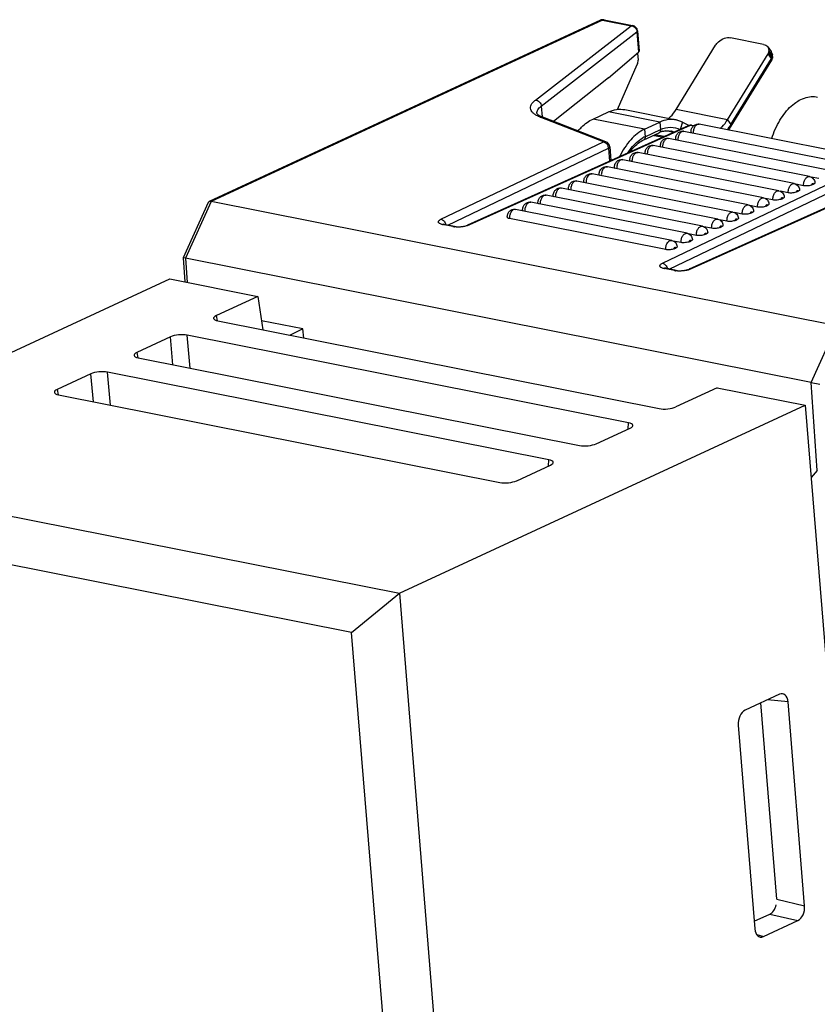
# Model space of a CAD drawing. Units: inches. Extents: x 0 to 34, y 0 to 22.
# Drawn here: x 27.4 to 28.7, y 18.1 to 19.7 of the extents above; entities that cross this region are included whole.
import ezdxf

# ---------------------------------------------------------------- set-up
doc = ezdxf.new("R2010")
doc.units = ezdxf.units.IN
doc.header["$LTSCALE"] = 1.87
doc.header["$MEASUREMENT"] = 0
doc.layers.get('0').update_dxf_attribs({"linetype": 'CONTINUOUS'})
doc.layers.add('AXIS_PART', color=7, linetype='CONTINUOUS')

msp = doc.modelspace()

# ---------------------------------------------------------------- linework, layer by layer
at = {"color": 7, "linetype": 'CONTINUOUS'}
for p, q in [((28.3139, 19.737), (27.6722, 19.4396)), ((28.3173, 19.7374), (27.6753, 19.4398)), ((28.3173, 19.7374), (28.3643, 19.728)), ((28.3199, 19.7377), (28.3669, 19.7284)), ((28.2074, 19.6061), (28.3643, 19.728)), ((28.3748, 19.7195), (28.3775, 19.6864)), ((28.217, 19.5961), (28.3739, 19.7181)), ((28.3739, 19.7181), (28.3766, 19.6848)), ((28.5818, 19.6975), (28.5275, 19.7083)), ((28.438, 19.5905), (28.5029, 19.6959)), ((28.5884, 19.6935), (28.5939, 19.6856)), ((28.5901, 19.6872), (28.59, 19.6846)), ((28.5956, 19.6793), (28.5901, 19.6872)), ((28.3272, 19.6423), (28.3766, 19.6848)), ((28.3748, 19.6832), (28.3757, 19.6716)), ((28.5225, 19.5737), (28.5891, 19.6819)), ((28.528, 19.5659), (28.5946, 19.674)), ((28.5286, 19.5634), (28.5952, 19.6715)), ((28.5946, 19.674), (28.5891, 19.6819)), ((28.5955, 19.6767), (28.59, 19.6846)), ((28.5946, 19.674), (28.5954, 19.6758)), ((28.5946, 19.674), (28.5953, 19.6725)), ((28.5953, 19.6725), (28.5952, 19.6715)), ((28.5953, 19.6831), (28.5961, 19.6804)), ((28.5954, 19.6758), (28.5955, 19.6767)), ((28.5956, 19.6793), (28.5955, 19.6767)), ((28.5963, 19.6773), (28.5962, 19.6747)), ((28.342, 19.5906), (28.3744, 19.6642)), ((28.3272, 19.6423), (28.2369, 19.5712)), ((28.217, 19.5961), (28.2185, 19.5784)), ((28.3538, 19.5904), (28.4382, 19.5736)), ((28.5225, 19.5737), (28.438, 19.5905)), ((28.3188, 19.5378), (28.2154, 19.578)), ((28.2164, 19.5793), (28.2197, 19.5779)), ((28.3231, 19.5377), (28.2197, 19.5779)), ((28.302, 19.575), (28.3271, 19.5867)), ((28.3864, 19.5583), (28.302, 19.575)), ((28.4115, 19.5699), (28.3271, 19.5867)), ((28.4582, 19.5638), (28.0961, 19.4009)), ((28.4615, 19.5642), (28.0994, 19.4012)), ((28.3864, 19.5583), (28.4115, 19.5699)), ((28.3864, 19.5583), (28.3874, 19.546)), ((28.4115, 19.5699), (28.4125, 19.5577)), ((28.4489, 19.5698), (28.4382, 19.5736)), ((28.4489, 19.5698), (28.4451, 19.5579)), ((28.4489, 19.5698), (28.4595, 19.5643)), ((28.4661, 19.5632), (28.4615, 19.5642)), ((28.467, 19.564), (28.4642, 19.5645)), ((28.5225, 19.5737), (28.528, 19.5659)), ((28.3851, 19.541), (28.4102, 19.5526)), ((28.3874, 19.546), (28.4125, 19.5577)), ((28.0524, 19.4105), (28.3188, 19.5378)), ((28.0634, 19.4011), (28.3272, 19.5271)), ((28.3272, 19.5271), (28.3289, 19.5057)), ((28.3294, 19.5293), (28.3312, 19.5067)), ((28.3323, 19.5072), (28.3311, 19.5074)), ((28.4158, 19.3384), (28.7631, 19.5043)), ((28.4269, 19.3289), (28.7715, 19.4936)), ((28.6724, 19.4772), (28.6597, 19.4798)), ((28.6473, 19.4656), (28.6346, 19.4681)), ((28.6611, 19.467), (28.6636, 19.4682)), ((28.7373, 19.4538), (28.4595, 19.3288)), ((28.7406, 19.4541), (28.4628, 19.3291)), ((28.597, 19.4423), (28.5844, 19.4448)), ((28.6222, 19.4539), (28.6095, 19.4565)), ((28.6109, 19.4437), (28.6134, 19.4449)), ((28.636, 19.4554), (28.6385, 19.4565)), ((27.6707, 19.4381), (27.6296, 19.3474)), ((27.6753, 19.4398), (27.6331, 19.3466)), ((28.7021, 19.236), (27.6753, 19.4398)), ((28.5719, 19.4306), (28.5592, 19.4332)), ((28.5857, 19.4321), (28.5883, 19.4332)), ((28.5468, 19.419), (28.5341, 19.4215)), ((28.5606, 19.4204), (28.5631, 19.4216)), ((28.072, 19.3985), (28.0551, 19.4018)), ((28.0578, 19.4022), (28.0558, 19.4028)), ((28.0746, 19.3989), (28.0578, 19.4022)), ((28.074, 19.3981), (28.072, 19.3985)), ((28.0994, 19.4012), (28.0956, 19.3998)), ((28.4212, 19.3608), (28.1648, 19.4117)), ((28.4965, 19.3957), (28.4839, 19.3982)), ((28.5217, 19.4074), (28.509, 19.4099)), ((28.5104, 19.3971), (28.5129, 19.3983)), ((28.5355, 19.4088), (28.538, 19.4099)), ((28.4714, 19.3841), (28.4587, 19.3866)), ((28.4852, 19.3855), (28.4878, 19.3866)), ((28.4463, 19.3724), (28.4336, 19.3749)), ((28.4601, 19.3738), (28.4626, 19.375)), ((28.435, 19.3622), (28.4375, 19.3633)), ((27.6296, 19.3474), (27.6324, 19.3077)), ((27.6331, 19.3466), (27.6296, 19.3474)), ((27.6331, 19.3466), (27.6358, 19.307)), ((28.6599, 19.1428), (27.6331, 19.3466)), ((28.4354, 19.3263), (28.4185, 19.3297)), ((28.4212, 19.3301), (28.4192, 19.3306)), ((28.4381, 19.3267), (28.4212, 19.3301)), ((28.4374, 19.326), (28.4354, 19.3263)), ((28.4628, 19.3291), (28.459, 19.3277)), ((26.9417, 19.004), (27.6075, 19.3127)), ((27.6075, 19.3127), (27.7518, 19.284)), ((27.7518, 19.284), (27.6839, 19.2525)), ((27.7518, 19.284), (27.76, 19.2292)), ((27.6858, 19.2439), (27.6839, 19.2525)), ((27.6864, 19.2438), (28.4104, 19.1001)), ((27.826, 19.2307), (27.7578, 19.2442)), ((28.6599, 19.1428), (28.7021, 19.236)), ((27.641, 19.1663), (27.6362, 19.2205)), ((28.3601, 19.0768), (27.6362, 19.2205)), ((27.826, 19.2307), (27.8048, 19.2203)), ((27.8272, 19.2158), (27.826, 19.2307)), ((27.6086, 19.2177), (27.5532, 19.192)), ((27.6127, 19.1719), (27.6086, 19.2177)), ((27.5532, 19.192), (27.5551, 19.1834)), ((27.5558, 19.1832), (28.2797, 19.0395)), ((27.478, 19.1571), (27.4226, 19.1314)), ((27.4821, 19.1113), (27.478, 19.1571)), ((27.5104, 19.1057), (27.5055, 19.1599)), ((28.2294, 19.0162), (27.5055, 19.1599)), ((28.6698, 18.9986), (28.6599, 19.1428)), ((28.6599, 19.1428), (28.674, 19.1402)), ((27.4226, 19.1314), (27.4244, 19.1228)), ((27.4251, 19.1226), (28.149, 18.9789)), ((28.5058, 19.1343), (28.4379, 19.1029)), ((28.5058, 19.1343), (28.65, 19.1057)), ((27.9842, 18.7971), (28.65, 19.1057)), ((28.65, 19.1057), (28.7466, 17.9176)), ((28.3596, 19.0666), (28.3601, 19.0768)), ((28.3072, 19.0423), (28.3626, 19.068)), ((28.229, 19.006), (28.2294, 19.0162)), ((26.9417, 19.004), (27.9842, 18.7971)), ((28.1766, 18.9818), (28.232, 19.0074)), ((28.6698, 18.9986), (28.6597, 18.9871)), ((27.9058, 18.7329), (26.9538, 18.9219)), ((27.9058, 18.7329), (27.9842, 18.7971)), ((27.9842, 18.7971), (28.0808, 17.609)), ((27.9979, 17.6005), (27.9058, 18.7329)), ((28.6078, 18.6315), (28.5512, 18.6053)), ((28.6218, 18.6188), (28.5883, 18.6224)), ((28.6032, 18.2952), (28.577, 18.6172)), ((28.649, 18.2846), (28.6218, 18.6188)), ((28.5402, 18.5809), (28.5673, 18.2467)), ((28.6032, 18.2952), (28.649, 18.2846)), ((28.5663, 18.2594), (28.5919, 18.2709)), ((28.5919, 18.2709), (28.638, 18.2602)), ((28.5814, 18.234), (28.638, 18.2602)), ((28.5704, 18.2372), (28.5814, 18.234))]:
    msp.add_line(p, q, dxfattribs=at)
at = {"color": 3, "linetype": 'CONTINUOUS'}
for p, q in [((28.4025, 19.548), (28.4167, 19.5452)), ((28.4188, 19.5461), (28.403, 19.5492)), ((28.4342, 19.553), (28.4213, 19.5556)), ((28.3314, 19.5068), (28.3312, 19.5068))]:
    msp.add_line(p, q, dxfattribs=at)
at = {"color": 7, "linetype": 'CONTINUOUS'}
for centre, radius, start, end in [((28.318, 19.728), 0.00991, 95.5779, 114.8038), ((28.318, 19.7281), 0.00985, 87.2439, 95.5054), ((28.318, 19.7281), 0.00986, 78.7789, 87.2332), ((28.365, 19.7188), 0.00984, 4.6479, 78.772), ((28.5836, 19.6783), 0.0127, 22.406, 35.1081), ((28.5895, 19.675), 0.00669, 328.3751, 340.0419), ((28.5894, 19.675), 0.00674, 340.099, 357.4048), ((28.5826, 19.678), 0.0137, 5.6891, 9.7924), ((28.5819, 19.678), 0.0144, 357.4236, 5.6433), ((28.5934, 19.6774), 0.00289, 357.4534, 5.2654), ((28.2327, 19.6131), 0.0375, 243.7887, 244.3048), ((28.4623, 19.5548), 0.00991, 95.5466, 114.1663), ((28.4623, 19.5549), 0.00985, 87.2291, 95.4807), ((28.4623, 19.5549), 0.00986, 78.7789, 87.2185), ((28.4519, 19.6105), 0.09, 323.3294, 328.4387), ((28.4536, 19.6117), 0.0874, 327.2595, 328.3783), ((28.4085, 19.5006), 0.0501, 114.9194, 120.0626), ((28.4093, 19.5822), 0.0349, 256.2792, 258.7716), ((28.4264, 19.5177), 0.0384, 109.0141, 114.9238), ((28.4252, 19.5212), 0.0348, 104.4215, 108.9871), ((28.3195, 19.5285), 0.00984, 4.6473, 68.7561), ((28.0791, 19.436), 0.0382, 262.3779, 263.1752), ((28.4425, 19.3639), 0.0382, 262.3779, 263.1752)]:
    msp.add_arc(centre, radius, start, end, dxfattribs=at)
at = {"color": 3, "linetype": 'CONTINUOUS'}
for centre, radius, start, end in [((28.4086, 19.5783), 0.0309, 256.2514, 258.75), ((28.4232, 19.5247), 0.0312, 67.8052, 78.7108)]:
    msp.add_arc(centre, radius, start, end, dxfattribs=at)
at = {"color": 7, "linetype": 'CONTINUOUS'}
for centre, major_axis, ratio, start_param, end_param in [((28.3696, 19.6687), (0.00183, 0.00967), 0.612091, -1.93442, -1.149022), ((28.3677, 19.6854), (0.00979, 0.00104), 0.348294, -0.467741, -0.008685), ((27.6991, 19.2496), (0.0198, 0.0016), 0.321233, 2.423896, 3.987096), ((27.6237, 19.2146), (0.0196, 0.0016), 0.326109, 0.854306, 2.417506), ((27.5685, 19.189), (0.0198, 0.0016), 0.321233, 2.423896, 3.987096), ((27.493, 19.154), (0.0196, 0.0016), 0.326109, 0.854306, 2.417506), ((27.4378, 19.1285), (0.0198, 0.0016), 0.321233, 2.423896, 3.987096), ((28.4228, 19.1059), (0.0196, 0.0016), 0.326109, -2.287287, -0.724087), ((28.3474, 19.0709), (0.0198, 0.0016), 0.321233, 5.565489, 7.128689), ((28.2922, 19.0454), (0.0196, 0.0016), 0.326109, -2.287287, -0.724087), ((28.2167, 19.0104), (0.0198, 0.0016), 0.321233, 5.565489, 7.128689), ((28.1615, 18.9848), (0.0196, 0.0016), 0.326109, -2.287287, -0.724087), ((28.6092, 18.6129), (0.0039, 0.0193), 0.623237, -1.140082, 0.427975), ((28.5528, 18.5867), (0.0038, 0.0193), 0.625818, 0.426616, 1.994673), ((28.5904, 18.2894), (0.004, 0.0193), 0.639053, -2.709312, -1.615427), ((28.6364, 18.2788), (0.0038, 0.0193), 0.625818, -2.714977, -1.146919), ((28.5799, 18.2526), (0.0039, 0.0193), 0.623237, 2.00151, 3.569568)]:
    msp.add_ellipse(centre, major_axis=major_axis, ratio=ratio, start_param=start_param, end_param=end_param, dxfattribs=at)
for points, knots in [([(28.3173, 19.7374), (28.3167, 19.7375), (28.3155, 19.7376), (28.3144, 19.7372), (28.3139, 19.737)], [0, 0, 0, 0, 0.512518, 1, 1, 1, 1]), ([(28.3199, 19.7377), (28.3195, 19.7378), (28.3186, 19.7378), (28.3177, 19.7376), (28.3173, 19.7374)], [0, 0, 0, 0, 0.484157, 1, 1, 1, 1]), ([(28.3643, 19.728), (28.3647, 19.7282), (28.3656, 19.7285), (28.3665, 19.7285), (28.3669, 19.7284)], [0, 0, 0, 0, 0.515843, 1, 1, 1, 1]), ([(28.3643, 19.728), (28.3655, 19.7279), (28.3679, 19.7272), (28.3709, 19.725), (28.3731, 19.7218), (28.3738, 19.7193), (28.3739, 19.7181)], [0, 0, 0, 0, 0.240726, 0.493828, 0.750446, 1, 1, 1, 1]), ([(28.3748, 19.7195), (28.3748, 19.7193), (28.3746, 19.7187), (28.3742, 19.7183), (28.3739, 19.7181)], [0, 0, 0, 0, 0.428764, 1, 1, 1, 1]), ([(28.5818, 19.6975), (28.5831, 19.6972), (28.5857, 19.6963), (28.5877, 19.6945), (28.5884, 19.6935)], [0, 0, 0, 0, 0.520537, 1, 1, 1, 1]), ([(28.5884, 19.6935), (28.5887, 19.693), (28.5898, 19.6911), (28.5902, 19.6889), (28.5901, 19.6872)], [0, 0, 0, 0, 0.241976, 1, 1, 1, 1]), ([(28.59, 19.6846), (28.59, 19.6844), (28.5899, 19.6834), (28.5895, 19.6825), (28.5891, 19.6819)], [0, 0, 0, 0, 0.231923, 1, 1, 1, 1]), ([(28.5939, 19.6856), (28.5943, 19.6852), (28.5953, 19.6833), (28.5957, 19.681), (28.5956, 19.6793)], [0, 0, 0, 0, 0.241981, 1, 1, 1, 1]), ([(28.5962, 19.6747), (28.5962, 19.6752), (28.596, 19.676), (28.5956, 19.6766), (28.5955, 19.6767)], [0, 0, 0, 0, 0.735735, 1, 1, 1, 1]), ([(28.5951, 19.543), (28.5984, 19.5534), (28.6068, 19.5728), (28.6225, 19.5931), (28.6371, 19.6043), (28.6482, 19.6097), (28.6594, 19.6122), (28.6669, 19.6118), (28.6704, 19.6111)], [0, 0, 0, 0, 0.299874, 0.569041, 0.689088, 0.799409, 0.901909, 1, 1, 1, 1]), ([(28.2154, 19.578), (28.2133, 19.5788), (28.2096, 19.5805), (28.2048, 19.5835), (28.2014, 19.5869), (28.1994, 19.5907), (28.199, 19.5947), (28.2004, 19.5987), (28.2033, 19.6026), (28.2059, 19.6049), (28.2074, 19.6061)], [0, 0, 0, 0, 0.169796, 0.313632, 0.433836, 0.536474, 0.632456, 0.735282, 0.855795, 1, 1, 1, 1]), ([(28.2074, 19.6061), (28.2086, 19.606), (28.211, 19.6053), (28.2141, 19.603), (28.2162, 19.5998), (28.2169, 19.5973), (28.217, 19.5961)], [0, 0, 0, 0, 0.240726, 0.493828, 0.750446, 1, 1, 1, 1]), ([(28.2098, 19.5842), (28.2097, 19.5852), (28.21, 19.5873), (28.2114, 19.5904), (28.2138, 19.5934), (28.2159, 19.5952), (28.217, 19.5961)], [0, 0, 0, 0, 0.204877, 0.431041, 0.693348, 1, 1, 1, 1]), ([(28.3271, 19.5867), (28.3313, 19.5886), (28.3402, 19.5914), (28.3495, 19.5912), (28.3538, 19.5904)], [0, 0, 0, 0, 0.515823, 1, 1, 1, 1]), ([(28.4255, 19.5758), (28.4267, 19.5768), (28.4315, 19.5811), (28.4354, 19.5863), (28.438, 19.5905)], [0, 0, 0, 0, 0.235259, 1, 1, 1, 1]), ([(28.2098, 19.5842), (28.2099, 19.5841), (28.2102, 19.5835), (28.2113, 19.5824), (28.2133, 19.5809), (28.2151, 19.58), (28.2161, 19.5795)], [0, 0, 0, 0, 0.063399, 0.248788, 0.56428, 1, 1, 1, 1]), ([(28.2154, 19.578), (28.2161, 19.5782), (28.2176, 19.5784), (28.219, 19.5782), (28.2197, 19.5779)], [0, 0, 0, 0, 0.510414, 1, 1, 1, 1]), ([(28.2774, 19.5555), (28.2792, 19.5577), (28.2864, 19.5654), (28.295, 19.5718), (28.302, 19.575)], [0, 0, 0, 0, 0.269264, 1, 1, 1, 1]), ([(28.4382, 19.5736), (28.4339, 19.5745), (28.4246, 19.5747), (28.4158, 19.5719), (28.4115, 19.5699)], [0, 0, 0, 0, 0.484177, 1, 1, 1, 1]), ([(28.3864, 19.5583), (28.3778, 19.5543), (28.3614, 19.5409), (28.3503, 19.5233), (28.3455, 19.5133)], [0, 0, 0, 0, 0.460038, 1, 1, 1, 1]), ([(28.4125, 19.5577), (28.4177, 19.56), (28.4287, 19.5629), (28.4399, 19.5602), (28.4446, 19.5578)], [0, 0, 0, 0, 0.513645, 1, 1, 1, 1]), ([(28.4615, 19.5642), (28.461, 19.5643), (28.4598, 19.5643), (28.4587, 19.5641), (28.4582, 19.5638)], [0, 0, 0, 0, 0.512879, 1, 1, 1, 1]), ([(28.4642, 19.5645), (28.4638, 19.5646), (28.4628, 19.5646), (28.4619, 19.5643), (28.4615, 19.5642)], [0, 0, 0, 0, 0.484157, 1, 1, 1, 1]), ([(28.4628, 19.5535), (28.4626, 19.5553), (28.4631, 19.559), (28.4655, 19.5629), (28.4683, 19.5652), (28.4708, 19.5663), (28.4735, 19.5668), (28.4753, 19.5667), (28.4762, 19.5665)], [0, 0, 0, 0, 0.250141, 0.499387, 0.624469, 0.749587, 0.874771, 1, 1, 1, 1]), ([(28.4762, 19.5665), (28.4756, 19.5666), (28.4742, 19.5666), (28.4723, 19.5658), (28.4706, 19.5645), (28.4684, 19.5618), (28.4666, 19.5575), (28.4662, 19.5537), (28.4663, 19.5518)], [0, 0, 0, 0, 0.092462, 0.192685, 0.305301, 0.43116, 0.711395, 1, 1, 1, 1]), ([(28.5104, 19.5594), (28.5115, 19.5603), (28.5161, 19.5646), (28.52, 19.5696), (28.5225, 19.5737)], [0, 0, 0, 0, 0.235735, 1, 1, 1, 1]), ([(28.5219, 19.5571), (28.5223, 19.5577), (28.5242, 19.5601), (28.5259, 19.5625), (28.5271, 19.5644)], [0, 0, 0, 0, 0.245343, 1, 1, 1, 1]), ([(28.528, 19.5659), (28.5282, 19.5656), (28.5286, 19.5649), (28.5289, 19.5639), (28.5286, 19.5634)], [0, 0, 0, 0, 0.327746, 1, 1, 1, 1]), ([(28.359, 19.5197), (28.3608, 19.5223), (28.3675, 19.5316), (28.3762, 19.5397), (28.3834, 19.5439)], [0, 0, 0, 0, 0.271352, 1, 1, 1, 1]), ([(28.3874, 19.546), (28.3875, 19.545), (28.3873, 19.5429), (28.3859, 19.5413), (28.3851, 19.541)], [0, 0, 0, 0, 0.543991, 1, 1, 1, 1]), ([(28.4125, 19.5577), (28.4126, 19.5566), (28.4124, 19.5546), (28.411, 19.553), (28.4102, 19.5526)], [0, 0, 0, 0, 0.543991, 1, 1, 1, 1]), ([(28.4125, 19.5302), (28.4124, 19.532), (28.4129, 19.5357), (28.4153, 19.5396), (28.4181, 19.5419), (28.4205, 19.543), (28.4232, 19.5435), (28.425, 19.5434), (28.4259, 19.5432)], [0, 0, 0, 0, 0.250141, 0.499387, 0.624469, 0.749587, 0.874771, 1, 1, 1, 1]), ([(28.4259, 19.5432), (28.4253, 19.5433), (28.424, 19.5433), (28.4221, 19.5426), (28.4203, 19.5412), (28.4182, 19.5385), (28.4163, 19.5342), (28.4159, 19.5304), (28.416, 19.5285)], [0, 0, 0, 0, 0.092462, 0.192685, 0.305301, 0.43116, 0.711395, 1, 1, 1, 1]), ([(28.4165, 19.5549), (28.4176, 19.5552), (28.4218, 19.556), (28.4262, 19.5559), (28.4293, 19.5553)], [0, 0, 0, 0, 0.261693, 1, 1, 1, 1]), ([(28.4377, 19.5419), (28.4375, 19.5437), (28.438, 19.5473), (28.4404, 19.5513), (28.4432, 19.5535), (28.4457, 19.5547), (28.4483, 19.5551), (28.4501, 19.555), (28.451, 19.5548)], [0, 0, 0, 0, 0.250141, 0.499387, 0.624469, 0.749587, 0.874771, 1, 1, 1, 1]), ([(28.4386, 19.5407), (28.4383, 19.5408), (28.4379, 19.5411), (28.4377, 19.5417), (28.4377, 19.5419)], [0, 0, 0, 0, 0.562001, 1, 1, 1, 1]), ([(28.451, 19.5548), (28.4504, 19.555), (28.4491, 19.555), (28.4472, 19.5542), (28.4454, 19.5528), (28.4433, 19.5501), (28.4415, 19.5458), (28.4411, 19.5421), (28.4412, 19.5402)], [0, 0, 0, 0, 0.092462, 0.192685, 0.305301, 0.43116, 0.711395, 1, 1, 1, 1]), ([(28.4637, 19.5523), (28.4635, 19.5525), (28.463, 19.5528), (28.4628, 19.5533), (28.4628, 19.5535)], [0, 0, 0, 0, 0.562001, 1, 1, 1, 1]), ([(28.3188, 19.5378), (28.3195, 19.538), (28.321, 19.5382), (28.3224, 19.538), (28.3231, 19.5377)], [0, 0, 0, 0, 0.510414, 1, 1, 1, 1]), ([(28.3188, 19.5378), (28.321, 19.5374), (28.3241, 19.535), (28.3265, 19.5308), (28.3271, 19.5283), (28.3272, 19.5271)], [0, 0, 0, 0, 0.470876, 0.737752, 1, 1, 1, 1]), ([(28.3272, 19.5271), (28.3275, 19.5272), (28.3281, 19.5276), (28.3288, 19.5281), (28.3293, 19.5287), (28.3294, 19.5291), (28.3294, 19.5293)], [0, 0, 0, 0, 0.335486, 0.608441, 0.823456, 1, 1, 1, 1]), ([(28.3622, 19.521), (28.3639, 19.5232), (28.3703, 19.5311), (28.3784, 19.5379), (28.3851, 19.541)], [0, 0, 0, 0, 0.278511, 1, 1, 1, 1]), ([(28.3874, 19.5186), (28.3873, 19.5204), (28.3877, 19.524), (28.3902, 19.528), (28.393, 19.5302), (28.3954, 19.5314), (28.3981, 19.5319), (28.3999, 19.5317), (28.4008, 19.5316)], [0, 0, 0, 0, 0.250141, 0.499387, 0.624469, 0.749587, 0.874771, 1, 1, 1, 1]), ([(28.4008, 19.5316), (28.4002, 19.5317), (28.3989, 19.5317), (28.397, 19.5309), (28.3952, 19.5295), (28.393, 19.5268), (28.3912, 19.5226), (28.3908, 19.5188), (28.3909, 19.5169)], [0, 0, 0, 0, 0.092462, 0.192685, 0.305301, 0.43116, 0.711395, 1, 1, 1, 1]), ([(28.4135, 19.529), (28.4132, 19.5292), (28.4128, 19.5295), (28.4126, 19.53), (28.4125, 19.5302)], [0, 0, 0, 0, 0.562001, 1, 1, 1, 1]), ([(28.3623, 19.5069), (28.3621, 19.5087), (28.3626, 19.5124), (28.365, 19.5163), (28.3678, 19.5186), (28.3703, 19.5197), (28.373, 19.5202), (28.3748, 19.5201), (28.3757, 19.5199)], [0, 0, 0, 0, 0.250141, 0.499387, 0.624469, 0.749587, 0.874771, 1, 1, 1, 1]), ([(28.3757, 19.5199), (28.3751, 19.52), (28.3737, 19.52), (28.3718, 19.5193), (28.3701, 19.5179), (28.3679, 19.5152), (28.3661, 19.5109), (28.3657, 19.5071), (28.3658, 19.5052)], [0, 0, 0, 0, 0.092462, 0.192685, 0.305301, 0.43116, 0.711395, 1, 1, 1, 1]), ([(28.3883, 19.5174), (28.3881, 19.5175), (28.3877, 19.5179), (28.3874, 19.5184), (28.3874, 19.5186)], [0, 0, 0, 0, 0.562001, 1, 1, 1, 1]), ([(28.312, 19.4837), (28.3119, 19.4854), (28.3124, 19.4891), (28.3148, 19.493), (28.3176, 19.4953), (28.32, 19.4964), (28.3227, 19.4969), (28.3245, 19.4968), (28.3254, 19.4966)], [0, 0, 0, 0, 0.250141, 0.499387, 0.624469, 0.749587, 0.874771, 1, 1, 1, 1]), ([(28.3254, 19.4966), (28.3248, 19.4967), (28.3235, 19.4967), (28.3216, 19.496), (28.3198, 19.4946), (28.3177, 19.4919), (28.3158, 19.4876), (28.3154, 19.4838), (28.3155, 19.4819)], [0, 0, 0, 0, 0.092462, 0.192685, 0.305301, 0.43116, 0.711395, 1, 1, 1, 1]), ([(28.3372, 19.4953), (28.337, 19.4971), (28.3375, 19.5007), (28.3399, 19.5047), (28.3427, 19.5069), (28.3452, 19.5081), (28.3478, 19.5086), (28.3496, 19.5084), (28.3505, 19.5083)], [0, 0, 0, 0, 0.250141, 0.499387, 0.624469, 0.749587, 0.874771, 1, 1, 1, 1]), ([(28.3381, 19.4941), (28.3378, 19.4942), (28.3374, 19.4946), (28.3372, 19.4951), (28.3372, 19.4953)], [0, 0, 0, 0, 0.562001, 1, 1, 1, 1]), ([(28.3505, 19.5083), (28.3499, 19.5084), (28.3486, 19.5084), (28.3467, 19.5076), (28.3449, 19.5062), (28.3428, 19.5036), (28.341, 19.4993), (28.3406, 19.4955), (28.3407, 19.4936)], [0, 0, 0, 0, 0.092462, 0.192685, 0.305301, 0.43116, 0.711395, 1, 1, 1, 1]), ([(28.3632, 19.5057), (28.363, 19.5059), (28.3625, 19.5062), (28.3623, 19.5067), (28.3623, 19.5069)], [0, 0, 0, 0, 0.562001, 1, 1, 1, 1]), ([(28.2869, 19.472), (28.2868, 19.4738), (28.2872, 19.4774), (28.2896, 19.4814), (28.2925, 19.4836), (28.2949, 19.4848), (28.2976, 19.4853), (28.2994, 19.4851), (28.3003, 19.485)], [0, 0, 0, 0, 0.250141, 0.499387, 0.624469, 0.749587, 0.874771, 1, 1, 1, 1]), ([(28.3003, 19.485), (28.2997, 19.4851), (28.2984, 19.4851), (28.2965, 19.4843), (28.2947, 19.4829), (28.2925, 19.4803), (28.2907, 19.476), (28.2903, 19.4722), (28.2904, 19.4703)], [0, 0, 0, 0, 0.092462, 0.192685, 0.305301, 0.43116, 0.711395, 1, 1, 1, 1]), ([(28.313, 19.4824), (28.3127, 19.4826), (28.3123, 19.4829), (28.3121, 19.4834), (28.312, 19.4837)], [0, 0, 0, 0, 0.562001, 1, 1, 1, 1]), ([(28.6473, 19.4656), (28.6471, 19.4675), (28.6475, 19.4714), (28.6493, 19.4758), (28.6515, 19.4785), (28.6533, 19.48), (28.6552, 19.4808), (28.6565, 19.4808), (28.6571, 19.4807)], [0, 0, 0, 0, 0.287087, 0.567953, 0.694355, 0.807357, 0.907677, 1, 1, 1, 1]), ([(28.6571, 19.4807), (28.6583, 19.4804), (28.6606, 19.4796), (28.6634, 19.4772), (28.6653, 19.474), (28.6658, 19.4717), (28.6659, 19.4705)], [0, 0, 0, 0, 0.250011, 0.499923, 0.749758, 1, 1, 1, 1]), ([(28.2367, 19.4487), (28.2365, 19.4505), (28.237, 19.4542), (28.2394, 19.4581), (28.2422, 19.4603), (28.2447, 19.4615), (28.2473, 19.462), (28.2491, 19.4619), (28.25, 19.4617)], [0, 0, 0, 0, 0.250141, 0.499387, 0.624469, 0.749587, 0.874771, 1, 1, 1, 1]), ([(28.25, 19.4617), (28.2494, 19.4618), (28.2481, 19.4618), (28.2462, 19.461), (28.2444, 19.4596), (28.2423, 19.457), (28.2405, 19.4527), (28.2401, 19.4489), (28.2402, 19.447)], [0, 0, 0, 0, 0.092462, 0.192685, 0.305301, 0.43116, 0.711395, 1, 1, 1, 1]), ([(28.2618, 19.4604), (28.2616, 19.4621), (28.2621, 19.4658), (28.2645, 19.4697), (28.2673, 19.472), (28.2698, 19.4731), (28.2725, 19.4736), (28.2743, 19.4735), (28.2751, 19.4733)], [0, 0, 0, 0, 0.250141, 0.499387, 0.624469, 0.749587, 0.874771, 1, 1, 1, 1]), ([(28.2751, 19.4733), (28.2746, 19.4734), (28.2732, 19.4734), (28.2713, 19.4727), (28.2696, 19.4713), (28.2674, 19.4686), (28.2656, 19.4643), (28.2652, 19.4605), (28.2653, 19.4586)], [0, 0, 0, 0, 0.092462, 0.192685, 0.305301, 0.43116, 0.711395, 1, 1, 1, 1]), ([(28.2878, 19.4708), (28.2876, 19.4709), (28.2872, 19.4713), (28.2869, 19.4718), (28.2869, 19.472)], [0, 0, 0, 0, 0.562001, 1, 1, 1, 1]), ([(28.6222, 19.4539), (28.622, 19.4559), (28.6224, 19.4597), (28.6242, 19.4641), (28.6263, 19.4669), (28.6281, 19.4683), (28.6301, 19.4691), (28.6314, 19.4691), (28.632, 19.469)], [0, 0, 0, 0, 0.287087, 0.567953, 0.694355, 0.807357, 0.907677, 1, 1, 1, 1]), ([(28.632, 19.469), (28.6332, 19.4688), (28.6355, 19.4679), (28.6383, 19.4655), (28.6401, 19.4624), (28.6407, 19.46), (28.6408, 19.4588)], [0, 0, 0, 0, 0.250011, 0.499923, 0.749758, 1, 1, 1, 1]), ([(28.6611, 19.467), (28.6602, 19.4666), (28.658, 19.4659), (28.6544, 19.4653), (28.6508, 19.4652), (28.6484, 19.4654), (28.6473, 19.4656)], [0, 0, 0, 0, 0.22345, 0.488375, 0.759436, 1, 1, 1, 1]), ([(28.6611, 19.467), (28.6611, 19.4675), (28.6612, 19.4683), (28.6617, 19.4691), (28.6622, 19.4695), (28.6627, 19.4696), (28.6632, 19.4693), (28.6635, 19.4688), (28.6636, 19.4684), (28.6636, 19.4682)], [0, 0, 0, 0, 0.298451, 0.437195, 0.554903, 0.653777, 0.750741, 0.86455, 1, 1, 1, 1]), ([(28.6659, 19.4705), (28.6659, 19.4703), (28.6658, 19.4698), (28.6653, 19.4692), (28.6646, 19.4686), (28.664, 19.4683), (28.6636, 19.4682)], [0, 0, 0, 0, 0.174824, 0.389322, 0.663006, 1, 1, 1, 1]), ([(28.2115, 19.4371), (28.2114, 19.4388), (28.2119, 19.4425), (28.2143, 19.4464), (28.2171, 19.4487), (28.2195, 19.4498), (28.2222, 19.4503), (28.224, 19.4502), (28.2249, 19.45)], [0, 0, 0, 0, 0.250141, 0.499387, 0.624469, 0.749587, 0.874771, 1, 1, 1, 1]), ([(28.2249, 19.45), (28.2243, 19.4501), (28.223, 19.4501), (28.2211, 19.4494), (28.2193, 19.448), (28.2172, 19.4453), (28.2153, 19.441), (28.2149, 19.4372), (28.215, 19.4353)], [0, 0, 0, 0, 0.092462, 0.192685, 0.305301, 0.43116, 0.711395, 1, 1, 1, 1]), ([(28.2376, 19.4475), (28.2373, 19.4477), (28.2369, 19.448), (28.2367, 19.4485), (28.2367, 19.4487)], [0, 0, 0, 0, 0.562001, 1, 1, 1, 1]), ([(28.2627, 19.4591), (28.2625, 19.4593), (28.262, 19.4596), (28.2618, 19.4601), (28.2618, 19.4604)], [0, 0, 0, 0, 0.562001, 1, 1, 1, 1]), ([(28.5719, 19.4306), (28.5718, 19.4326), (28.5721, 19.4364), (28.5739, 19.4408), (28.5761, 19.4436), (28.5779, 19.445), (28.5798, 19.4458), (28.5811, 19.4458), (28.5818, 19.4457)], [0, 0, 0, 0, 0.287087, 0.567953, 0.694355, 0.807357, 0.907677, 1, 1, 1, 1]), ([(28.5818, 19.4457), (28.5829, 19.4455), (28.5852, 19.4446), (28.588, 19.4422), (28.5899, 19.4391), (28.5904, 19.4367), (28.5905, 19.4355)], [0, 0, 0, 0, 0.250011, 0.499923, 0.749758, 1, 1, 1, 1]), ([(28.597, 19.4423), (28.5969, 19.4442), (28.5972, 19.4481), (28.599, 19.4525), (28.6012, 19.4552), (28.603, 19.4567), (28.6049, 19.4575), (28.6063, 19.4575), (28.6069, 19.4574)], [0, 0, 0, 0, 0.287087, 0.567953, 0.694355, 0.807357, 0.907677, 1, 1, 1, 1]), ([(28.6069, 19.4574), (28.6081, 19.4571), (28.6103, 19.4563), (28.6131, 19.4539), (28.615, 19.4507), (28.6156, 19.4484), (28.6156, 19.4472)], [0, 0, 0, 0, 0.250011, 0.499923, 0.749758, 1, 1, 1, 1]), ([(28.6109, 19.4437), (28.6108, 19.4442), (28.611, 19.445), (28.6115, 19.4458), (28.6119, 19.4462), (28.6125, 19.4463), (28.613, 19.446), (28.6133, 19.4455), (28.6134, 19.4451), (28.6134, 19.4449)], [0, 0, 0, 0, 0.298451, 0.437195, 0.554903, 0.653777, 0.750741, 0.86455, 1, 1, 1, 1]), ([(28.6156, 19.4472), (28.6157, 19.447), (28.6156, 19.4465), (28.6151, 19.4459), (28.6143, 19.4454), (28.6137, 19.445), (28.6134, 19.4449)], [0, 0, 0, 0, 0.174824, 0.389322, 0.663006, 1, 1, 1, 1]), ([(28.636, 19.4554), (28.635, 19.4549), (28.6328, 19.4542), (28.6293, 19.4537), (28.6257, 19.4535), (28.6233, 19.4537), (28.6222, 19.4539)], [0, 0, 0, 0, 0.22345, 0.488375, 0.759436, 1, 1, 1, 1]), ([(28.636, 19.4554), (28.636, 19.4559), (28.6361, 19.4566), (28.6366, 19.4574), (28.637, 19.4578), (28.6376, 19.4579), (28.6381, 19.4577), (28.6384, 19.4572), (28.6385, 19.4567), (28.6385, 19.4565)], [0, 0, 0, 0, 0.298451, 0.437195, 0.554903, 0.653777, 0.750741, 0.86455, 1, 1, 1, 1]), ([(28.6408, 19.4588), (28.6408, 19.4586), (28.6407, 19.4582), (28.6402, 19.4576), (28.6395, 19.457), (28.6388, 19.4567), (28.6385, 19.4565)], [0, 0, 0, 0, 0.174824, 0.389322, 0.663006, 1, 1, 1, 1]), ([(27.6722, 19.4396), (27.6719, 19.4394), (27.6713, 19.439), (27.6709, 19.4384), (27.6708, 19.4381)], [0, 0, 0, 0, 0.503657, 1, 1, 1, 1]), ([(27.6753, 19.4398), (27.675, 19.4399), (27.674, 19.44), (27.6729, 19.4399), (27.6722, 19.4396)], [0, 0, 0, 0, 0.28408, 1, 1, 1, 1]), ([(28.1864, 19.4254), (28.1863, 19.4272), (28.1867, 19.4309), (28.1891, 19.4348), (28.192, 19.437), (28.1944, 19.4382), (28.1971, 19.4387), (28.1989, 19.4386), (28.1998, 19.4384)], [0, 0, 0, 0, 0.250141, 0.499387, 0.624469, 0.749587, 0.874771, 1, 1, 1, 1]), ([(28.1998, 19.4384), (28.1992, 19.4385), (28.1979, 19.4385), (28.196, 19.4377), (28.1942, 19.4363), (28.192, 19.4337), (28.1902, 19.4294), (28.1898, 19.4256), (28.1899, 19.4237)], [0, 0, 0, 0, 0.092462, 0.192685, 0.305301, 0.43116, 0.711395, 1, 1, 1, 1]), ([(28.2125, 19.4359), (28.2122, 19.436), (28.2118, 19.4363), (28.2115, 19.4368), (28.2115, 19.4371)], [0, 0, 0, 0, 0.562001, 1, 1, 1, 1]), ([(28.5468, 19.419), (28.5466, 19.4209), (28.547, 19.4248), (28.5488, 19.4292), (28.551, 19.432), (28.5528, 19.4334), (28.5547, 19.4342), (28.556, 19.4342), (28.5566, 19.4341)], [0, 0, 0, 0, 0.287087, 0.567953, 0.694355, 0.807357, 0.907677, 1, 1, 1, 1]), ([(28.5566, 19.4341), (28.5578, 19.4338), (28.5601, 19.433), (28.5629, 19.4306), (28.5648, 19.4274), (28.5653, 19.4251), (28.5654, 19.4239)], [0, 0, 0, 0, 0.250011, 0.499923, 0.749758, 1, 1, 1, 1]), ([(28.5857, 19.4321), (28.5848, 19.4316), (28.5826, 19.4309), (28.5791, 19.4304), (28.5754, 19.4302), (28.573, 19.4304), (28.5719, 19.4306)], [0, 0, 0, 0, 0.22345, 0.488375, 0.759436, 1, 1, 1, 1]), ([(28.5857, 19.4321), (28.5857, 19.4326), (28.5858, 19.4333), (28.5863, 19.4341), (28.5868, 19.4345), (28.5873, 19.4346), (28.5878, 19.4344), (28.5881, 19.4339), (28.5882, 19.4335), (28.5883, 19.4332)], [0, 0, 0, 0, 0.298451, 0.437195, 0.554903, 0.653777, 0.750741, 0.86455, 1, 1, 1, 1]), ([(28.5905, 19.4355), (28.5905, 19.4353), (28.5904, 19.4349), (28.59, 19.4343), (28.5892, 19.4337), (28.5886, 19.4334), (28.5883, 19.4332)], [0, 0, 0, 0, 0.174824, 0.389322, 0.663006, 1, 1, 1, 1]), ([(28.6109, 19.4437), (28.6099, 19.4433), (28.6077, 19.4426), (28.6042, 19.442), (28.6006, 19.4419), (28.5982, 19.4421), (28.597, 19.4423)], [0, 0, 0, 0, 0.22345, 0.488375, 0.759436, 1, 1, 1, 1]), ([(28.1613, 19.4138), (28.1611, 19.4156), (28.1616, 19.4192), (28.164, 19.4232), (28.1668, 19.4254), (28.1693, 19.4265), (28.172, 19.427), (28.1738, 19.4269), (28.1746, 19.4267)], [0, 0, 0, 0, 0.250141, 0.499387, 0.624469, 0.749587, 0.874771, 1, 1, 1, 1]), ([(28.1648, 19.4117), (28.1643, 19.4118), (28.1634, 19.412), (28.1623, 19.4124), (28.1616, 19.413), (28.1613, 19.4135), (28.1613, 19.4138)], [0, 0, 0, 0, 0.34608, 0.624945, 0.836602, 1, 1, 1, 1]), ([(28.1746, 19.4267), (28.174, 19.4269), (28.1727, 19.4268), (28.1708, 19.4261), (28.169, 19.4246), (28.1668, 19.4218), (28.165, 19.4174), (28.1647, 19.4136), (28.1648, 19.4117)], [0, 0, 0, 0, 0.092323, 0.192643, 0.305645, 0.432047, 0.712913, 1, 1, 1, 1]), ([(28.1873, 19.4242), (28.1871, 19.4244), (28.1867, 19.4247), (28.1864, 19.4252), (28.1864, 19.4254)], [0, 0, 0, 0, 0.562001, 1, 1, 1, 1]), ([(28.5217, 19.4074), (28.5215, 19.4093), (28.5219, 19.4131), (28.5237, 19.4175), (28.5258, 19.4203), (28.5276, 19.4218), (28.5296, 19.4225), (28.5309, 19.4226), (28.5315, 19.4224)], [0, 0, 0, 0, 0.287087, 0.567953, 0.694355, 0.807357, 0.907677, 1, 1, 1, 1]), ([(28.5315, 19.4224), (28.5327, 19.4222), (28.535, 19.4213), (28.5378, 19.4189), (28.5396, 19.4158), (28.5402, 19.4134), (28.5403, 19.4122)], [0, 0, 0, 0, 0.250011, 0.499923, 0.749758, 1, 1, 1, 1]), ([(28.5606, 19.4204), (28.5597, 19.42), (28.5575, 19.4193), (28.5539, 19.4187), (28.5503, 19.4186), (28.5479, 19.4188), (28.5468, 19.419)], [0, 0, 0, 0, 0.22345, 0.488375, 0.759436, 1, 1, 1, 1]), ([(28.5606, 19.4204), (28.5606, 19.4209), (28.5607, 19.4217), (28.5612, 19.4225), (28.5617, 19.4229), (28.5622, 19.423), (28.5627, 19.4227), (28.563, 19.4222), (28.5631, 19.4218), (28.5631, 19.4216)], [0, 0, 0, 0, 0.298451, 0.437195, 0.554903, 0.653777, 0.750741, 0.86455, 1, 1, 1, 1]), ([(28.5654, 19.4239), (28.5654, 19.4237), (28.5653, 19.4232), (28.5648, 19.4226), (28.5641, 19.4221), (28.5635, 19.4217), (28.5631, 19.4216)], [0, 0, 0, 0, 0.174824, 0.389322, 0.663006, 1, 1, 1, 1]), ([(28.0551, 19.4018), (28.0542, 19.402), (28.0526, 19.4024), (28.0505, 19.4033), (28.0489, 19.4043), (28.0482, 19.4053), (28.048, 19.4062), (28.0482, 19.4071), (28.0489, 19.4083), (28.0504, 19.4095), (28.0517, 19.4102), (28.0524, 19.4105)], [0, 0, 0, 0, 0.18142, 0.331117, 0.448355, 0.538948, 0.57969, 0.621224, 0.717265, 0.842271, 1, 1, 1, 1]), ([(28.0524, 19.4105), (28.0543, 19.4102), (28.0571, 19.4083), (28.0594, 19.4049), (28.0602, 19.4028), (28.0605, 19.4017)], [0, 0, 0, 0, 0.467468, 0.732545, 1, 1, 1, 1]), ([(28.0551, 19.4018), (28.0555, 19.402), (28.0564, 19.4023), (28.0574, 19.4023), (28.0578, 19.4022)], [0, 0, 0, 0, 0.515843, 1, 1, 1, 1]), ([(28.072, 19.3985), (28.0724, 19.3987), (28.0733, 19.399), (28.0742, 19.3989), (28.0746, 19.3989)], [0, 0, 0, 0, 0.515843, 1, 1, 1, 1]), ([(28.0956, 19.3998), (28.094, 19.3994), (28.0905, 19.3986), (28.0852, 19.3979), (28.0798, 19.3977), (28.0762, 19.3979), (28.0745, 19.3981)], [0, 0, 0, 0, 0.240153, 0.49913, 0.758554, 1, 1, 1, 1]), ([(28.0746, 19.3989), (28.0763, 19.3985), (28.0801, 19.3982), (28.0858, 19.3984), (28.0907, 19.3992), (28.0941, 19.4001), (28.0955, 19.4006), (28.0961, 19.4009)], [0, 0, 0, 0, 0.233499, 0.517436, 0.793546, 0.910347, 1, 1, 1, 1]), ([(28.0994, 19.4012), (28.0988, 19.4013), (28.0977, 19.4014), (28.0966, 19.4011), (28.0961, 19.4009)], [0, 0, 0, 0, 0.51288, 1, 1, 1, 1]), ([(28.4714, 19.3841), (28.4713, 19.386), (28.4716, 19.3898), (28.4734, 19.3943), (28.4756, 19.397), (28.4774, 19.3985), (28.4793, 19.3992), (28.4806, 19.3993), (28.4813, 19.3991)], [0, 0, 0, 0, 0.287087, 0.567953, 0.694355, 0.807357, 0.907677, 1, 1, 1, 1]), ([(28.4813, 19.3991), (28.4824, 19.3989), (28.4847, 19.398), (28.4875, 19.3957), (28.4894, 19.3925), (28.4899, 19.3901), (28.49, 19.3889)], [0, 0, 0, 0, 0.250011, 0.499923, 0.749758, 1, 1, 1, 1]), ([(28.4965, 19.3957), (28.4964, 19.3976), (28.4967, 19.4015), (28.4985, 19.4059), (28.5007, 19.4087), (28.5025, 19.4101), (28.5044, 19.4109), (28.5058, 19.4109), (28.5064, 19.4108)], [0, 0, 0, 0, 0.287087, 0.567953, 0.694355, 0.807357, 0.907677, 1, 1, 1, 1]), ([(28.5104, 19.3971), (28.5094, 19.3967), (28.5072, 19.396), (28.5037, 19.3954), (28.5, 19.3953), (28.4976, 19.3955), (28.4965, 19.3957)], [0, 0, 0, 0, 0.22345, 0.488375, 0.759436, 1, 1, 1, 1]), ([(28.5064, 19.4108), (28.5076, 19.4106), (28.5098, 19.4097), (28.5126, 19.4073), (28.5145, 19.4042), (28.515, 19.4018), (28.5151, 19.4006)], [0, 0, 0, 0, 0.250011, 0.499923, 0.749758, 1, 1, 1, 1]), ([(28.5104, 19.3971), (28.5103, 19.3976), (28.5105, 19.3984), (28.5109, 19.3992), (28.5114, 19.3996), (28.512, 19.3997), (28.5125, 19.3994), (28.5128, 19.3989), (28.5129, 19.3985), (28.5129, 19.3983)], [0, 0, 0, 0, 0.298451, 0.437195, 0.554903, 0.653777, 0.750741, 0.86455, 1, 1, 1, 1]), ([(28.5151, 19.4006), (28.5152, 19.4004), (28.5151, 19.3999), (28.5146, 19.3993), (28.5138, 19.3988), (28.5132, 19.3984), (28.5129, 19.3983)], [0, 0, 0, 0, 0.174824, 0.389322, 0.663006, 1, 1, 1, 1]), ([(28.5355, 19.4088), (28.5345, 19.4083), (28.5323, 19.4076), (28.5288, 19.4071), (28.5252, 19.4069), (28.5228, 19.4071), (28.5217, 19.4074)], [0, 0, 0, 0, 0.22345, 0.488375, 0.759436, 1, 1, 1, 1]), ([(28.5355, 19.4088), (28.5354, 19.4093), (28.5356, 19.41), (28.5361, 19.4108), (28.5365, 19.4112), (28.5371, 19.4113), (28.5376, 19.4111), (28.5379, 19.4106), (28.538, 19.4102), (28.538, 19.4099)], [0, 0, 0, 0, 0.298451, 0.437195, 0.554903, 0.653777, 0.750741, 0.86455, 1, 1, 1, 1]), ([(28.5403, 19.4122), (28.5403, 19.412), (28.5402, 19.4116), (28.5397, 19.411), (28.539, 19.4104), (28.5383, 19.4101), (28.538, 19.4099)], [0, 0, 0, 0, 0.174824, 0.389322, 0.663006, 1, 1, 1, 1]), ([(28.4463, 19.3724), (28.4461, 19.3743), (28.4465, 19.3782), (28.4483, 19.3826), (28.4505, 19.3854), (28.4523, 19.3868), (28.4542, 19.3876), (28.4555, 19.3876), (28.4561, 19.3875)], [0, 0, 0, 0, 0.287087, 0.567953, 0.694355, 0.807357, 0.907677, 1, 1, 1, 1]), ([(28.4561, 19.3875), (28.4573, 19.3873), (28.4596, 19.3864), (28.4624, 19.384), (28.4643, 19.3809), (28.4648, 19.3785), (28.4649, 19.3773)], [0, 0, 0, 0, 0.250011, 0.499923, 0.749758, 1, 1, 1, 1]), ([(28.4852, 19.3855), (28.4843, 19.385), (28.4821, 19.3844), (28.4786, 19.3838), (28.4749, 19.3836), (28.4725, 19.3838), (28.4714, 19.3841)], [0, 0, 0, 0, 0.22345, 0.488375, 0.759436, 1, 1, 1, 1]), ([(28.4852, 19.3855), (28.4852, 19.386), (28.4853, 19.3867), (28.4858, 19.3875), (28.4863, 19.3879), (28.4868, 19.3881), (28.4873, 19.3878), (28.4876, 19.3873), (28.4877, 19.3869), (28.4878, 19.3866)], [0, 0, 0, 0, 0.298451, 0.437195, 0.554903, 0.653777, 0.750741, 0.86455, 1, 1, 1, 1]), ([(28.49, 19.3889), (28.49, 19.3887), (28.4899, 19.3883), (28.4895, 19.3877), (28.4887, 19.3871), (28.4881, 19.3868), (28.4878, 19.3866)], [0, 0, 0, 0, 0.174824, 0.389322, 0.663006, 1, 1, 1, 1]), ([(28.4212, 19.3608), (28.421, 19.3627), (28.4214, 19.3666), (28.4232, 19.371), (28.4253, 19.3737), (28.4271, 19.3752), (28.4291, 19.376), (28.4304, 19.376), (28.431, 19.3758)], [0, 0, 0, 0, 0.287087, 0.567953, 0.694355, 0.807357, 0.907677, 1, 1, 1, 1]), ([(28.431, 19.3758), (28.4322, 19.3756), (28.4345, 19.3747), (28.4373, 19.3724), (28.4391, 19.3692), (28.4397, 19.3668), (28.4398, 19.3656)], [0, 0, 0, 0, 0.250011, 0.499923, 0.749758, 1, 1, 1, 1]), ([(28.435, 19.3622), (28.4349, 19.3627), (28.4351, 19.3634), (28.4356, 19.3643), (28.436, 19.3646), (28.4366, 19.3648), (28.4371, 19.3645), (28.4374, 19.364), (28.4375, 19.3636), (28.4375, 19.3633)], [0, 0, 0, 0, 0.298451, 0.437195, 0.554903, 0.653777, 0.750741, 0.86455, 1, 1, 1, 1]), ([(28.4398, 19.3656), (28.4398, 19.3654), (28.4397, 19.365), (28.4392, 19.3644), (28.4385, 19.3638), (28.4378, 19.3635), (28.4375, 19.3633)], [0, 0, 0, 0, 0.174824, 0.389322, 0.663006, 1, 1, 1, 1]), ([(28.4601, 19.3738), (28.4592, 19.3734), (28.457, 19.3727), (28.4534, 19.3721), (28.4498, 19.372), (28.4474, 19.3722), (28.4463, 19.3724)], [0, 0, 0, 0, 0.22345, 0.488375, 0.759436, 1, 1, 1, 1]), ([(28.4601, 19.3738), (28.4601, 19.3743), (28.4602, 19.3751), (28.4607, 19.3759), (28.4612, 19.3763), (28.4617, 19.3764), (28.4622, 19.3762), (28.4625, 19.3756), (28.4626, 19.3752), (28.4626, 19.375)], [0, 0, 0, 0, 0.298451, 0.437195, 0.554903, 0.653777, 0.750741, 0.86455, 1, 1, 1, 1]), ([(28.4649, 19.3773), (28.4649, 19.3771), (28.4648, 19.3766), (28.4643, 19.376), (28.4636, 19.3755), (28.463, 19.3752), (28.4626, 19.375)], [0, 0, 0, 0, 0.174824, 0.389322, 0.663006, 1, 1, 1, 1]), ([(28.435, 19.3622), (28.434, 19.3617), (28.4318, 19.3611), (28.4283, 19.3605), (28.4247, 19.3603), (28.4223, 19.3605), (28.4212, 19.3608)], [0, 0, 0, 0, 0.22345, 0.488375, 0.759436, 1, 1, 1, 1]), ([(28.4185, 19.3297), (28.4176, 19.3299), (28.416, 19.3303), (28.4139, 19.3311), (28.4123, 19.3321), (28.4116, 19.3332), (28.4114, 19.3341), (28.4116, 19.335), (28.4123, 19.3361), (28.4138, 19.3374), (28.4151, 19.3381), (28.4158, 19.3384)], [0, 0, 0, 0, 0.18142, 0.331117, 0.448355, 0.538948, 0.57969, 0.621224, 0.717265, 0.842271, 1, 1, 1, 1]), ([(28.4158, 19.3384), (28.4177, 19.338), (28.4205, 19.3362), (28.4228, 19.3327), (28.4236, 19.3306), (28.4239, 19.3295)], [0, 0, 0, 0, 0.467468, 0.732545, 1, 1, 1, 1]), ([(28.4185, 19.3297), (28.419, 19.3299), (28.4198, 19.3302), (28.4208, 19.3301), (28.4212, 19.3301)], [0, 0, 0, 0, 0.515843, 1, 1, 1, 1]), ([(28.4354, 19.3263), (28.4358, 19.3265), (28.4367, 19.3268), (28.4376, 19.3268), (28.4381, 19.3267)], [0, 0, 0, 0, 0.515843, 1, 1, 1, 1]), ([(28.459, 19.3277), (28.4574, 19.3272), (28.4539, 19.3264), (28.4486, 19.3257), (28.4432, 19.3255), (28.4397, 19.3257), (28.438, 19.3259)], [0, 0, 0, 0, 0.240153, 0.49913, 0.758554, 1, 1, 1, 1]), ([(28.4381, 19.3267), (28.4397, 19.3264), (28.4435, 19.3261), (28.4493, 19.3263), (28.4541, 19.3271), (28.4575, 19.328), (28.4589, 19.3285), (28.4595, 19.3288)], [0, 0, 0, 0, 0.233499, 0.517436, 0.793546, 0.910347, 1, 1, 1, 1]), ([(28.4628, 19.3291), (28.4622, 19.3292), (28.4611, 19.3293), (28.46, 19.329), (28.4595, 19.3288)], [0, 0, 0, 0, 0.51288, 1, 1, 1, 1])]:
    msp.add_open_spline(points, degree=3, knots=knots, dxfattribs=at)
for points in [[(28.5963, 19.6777), (28.5962, 19.6783), (28.596, 19.6789), (28.5956, 19.6793)], [(28.2098, 19.5842), (28.2098, 19.5842), (28.2098, 19.5842), (28.2098, 19.5842)]]:
    msp.add_open_spline(points, degree=3, dxfattribs=at)
at = {"layer": 'AXIS_PART', "color": 7, "linetype": 'CONTINUOUS'}
for p, q in [((28.7325, 19.5156), (28.4762, 19.5665)), ((28.6823, 19.4923), (28.4259, 19.5432)), ((28.7074, 19.504), (28.451, 19.5548)), ((28.6571, 19.4807), (28.4008, 19.5316)), ((28.632, 19.469), (28.3757, 19.5199)), ((28.5818, 19.4457), (28.3254, 19.4966)), ((28.6069, 19.4574), (28.3505, 19.5083)), ((28.5566, 19.4341), (28.3003, 19.485)), ((28.5064, 19.4108), (28.25, 19.4617)), ((28.5315, 19.4224), (28.2751, 19.4733)), ((28.4813, 19.3991), (28.2249, 19.45)), ((28.4561, 19.3875), (28.1998, 19.4384)), ((28.431, 19.3758), (28.1746, 19.4267))]:
    msp.add_line(p, q, dxfattribs=at)
msp.add_open_spline([(28.5029, 19.6959), (28.5042, 19.698), (28.5084, 19.7028), (28.5168, 19.7079), (28.5242, 19.7089), (28.5275, 19.7083)], degree=3, knots=[0, 0, 0, 0, 0.256854, 0.652183, 1, 1, 1, 1], dxfattribs=at)

doc.saveas('drawing.dxf')
